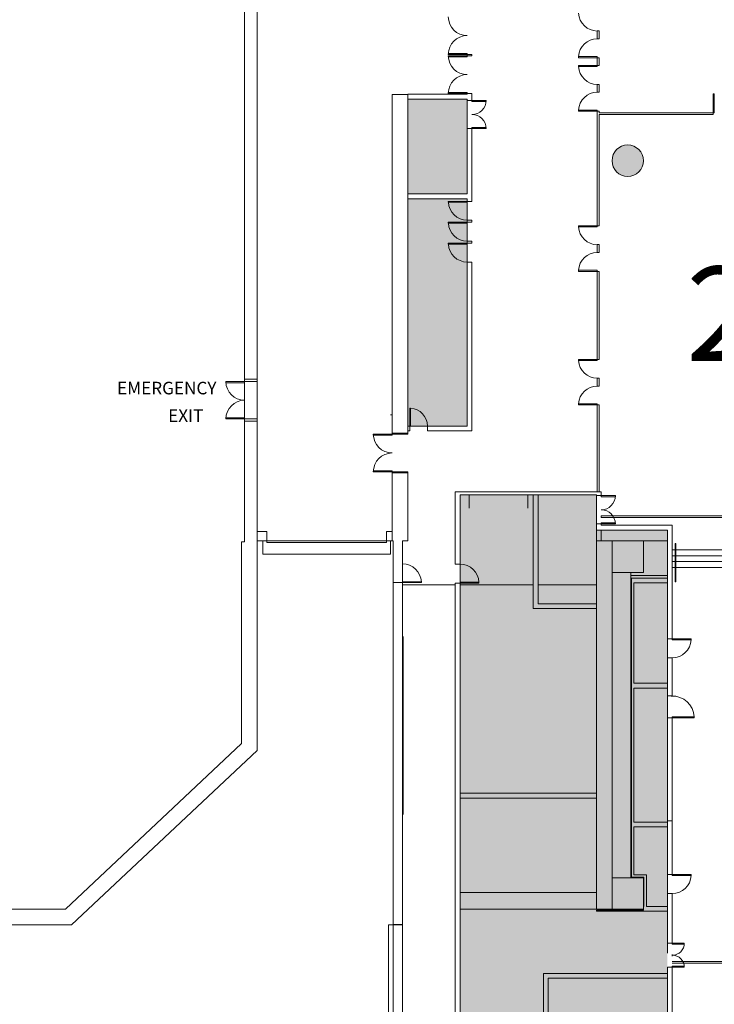
# Model space of a CAD drawing. Extents: x 1018 to 12312, y -1468 to 15626.
# Drawn here: x 3847 to 5173, y 7811 to 9691 of the extents above; entities that cross this region are included whole.
import ezdxf

# ---------------------------------------------------------------- set-up
doc = ezdxf.new("R2010")
doc.units = 0
doc.header["$LTSCALE"] = 48
doc.header["$MEASUREMENT"] = 0
for name, color, linetype, lineweight in [('MC-A.AirWall', 7, 'Continuous', 0), ('MC-Area Labels', 151, 'Continuous', 0), ('MC-BLDG Shell', 7, 'Continuous', 0), ('MC-Security', 151, 'Continuous', 0)]:
    doc.layers.add(name, color=color, linetype=linetype, lineweight=lineweight)
doc.styles.add('Moscone NH-SH$0$HELV', font='swiss.ttf')
doc.styles.add('MtXpl_Century_Gothic', font='GOTHIC.TTF')

# ---------------------------------------------------------------- blocks, each defined once
blk = doc.blocks.new('MC-Exh-Bldg Shell')
at = {"layer": 'MC-BLDG Shell'}
h = blk.add_hatch(color=151, dxfattribs=at)
h.dxf.hatch_style = 1
edge = h.paths.add_edge_path()
edge.add_arc((5044.2, 14625.7), 403, 147.5597, 163.0604, ccw=False)
edge.add_arc((5044.1, 14625.7), 402.9, 77.1498, 147.5568, ccw=False)
edge.add_line((5133.7, 15018.5), (5448.1, 14925.3))
edge.add_line((5448.1, 14925.3), (5449.2, 14743.1))
edge.add_line((5449.2, 14743.1), (5070.1, 14743.1))
edge.add_line((5070.1, 14743.1), (5070.1, 14469.1))
edge.add_line((5070.1, 14469.1), (4946.1, 14469.1))
edge.add_line((4946.1, 14469.1), (4946.1, 14743.1))
edge.add_line((4946.1, 14743.1), (4658.7, 14743.1))
h.paths.add_polyline_path([(5836.1, 14725.7), (5724.1, 14725.7), (5724.1, 14544.7), (5836.1, 14544.7)])
h.paths.add_polyline_path([(9701.2, 14725.7), (9579.2, 14725.7), (9579.2, 14441.7), (9701.2, 14441.7)])
h.paths.add_polyline_path([(10840.1, 11220.7), (10828.1, 11220.7), (10828.1, 11227.7), (10600.5, 11227.7), (10600.5, 10931.5), (10408.1, 10931.5), (10408.1, 9965), (10591, 9965), (10591, 9694.3), (10591, 9687.5), (10408.1, 9687.5), (10408.1, 9164.7), (10592.4, 9164.7), (10840.1, 9613.7)])
h.paths.add_polyline_path([(10216.1, 11227.7), (9586.1, 11227.7), (9586.1, 10982.2), (9752.1, 10982.2), (9752.1, 11012.9), (10156.1, 11012.9), (10156.1, 10973.7), (10216.1, 10973.7)])
h.paths.add_polyline_path([(10214.6, 10709.7), (10142.6, 10709.7), (10142.6, 10756.9), (10137, 10756.9), (9765.6, 10756.9), (9765.6, 10710.7), (9572.6, 10710.7), (9572.6, 10756.9), (9195.6, 10756.9), (9195.6, 10710.7), (9004.1, 10710.7), (9004.1, 10756.9), (8624.1, 10756.9), (8624.1, 10709.7), (8541.6, 10709.7), (8541.6, 10454.7), (8378.1, 10454.7), (8378.1, 10107.6), (8541.6, 10107.6), (8541.6, 9851.7), (8624.1, 9851.7), (8624.1, 9805.1), (9004.1, 9805.1), (9004.1, 9850.2), (9195.6, 9850.2), (9195.6, 9804.9), (9572.6, 9804.9), (9574.1, 9850.2), (9765.6, 9850.2), (9765.6, 9804.9), (10142.6, 9804.9), (10142.6, 9851.7), (10214.6, 9851.7)])
h.paths.add_polyline_path([(4701.2, 11240.2), (4588.1, 11240.2), (4588.1, 10648.8), (4701.2, 10648.8)])
h.paths.add_polyline_path([(4701.5, 10008), (4588.1, 10008), (4588.1, 9784.1), (4701.5, 9784.1)])
h.paths.add_polyline_path([(4701.5, 9539.4), (4588.1, 9539.4), (4588.1, 9358.2), (4701.5, 9358.2)])
h.paths.add_polyline_path([(5083.9, 8716.5), (4948.1, 8716.5), (4948.1, 8783.5), (4688, 8783.5), (4688, 7733), (5083.9, 7733), (5083.9, 7908.7)])
h.paths.add_polyline_path([(10228.1, 9588.7), (10157.6, 9588.7), (10157.6, 9542.7), (10140.1, 9542.7), (10140.1, 9556.6), (10138.4, 9556.6), (10138.4, 9568.2), (10066.4, 9568.2), (10066.4, 9542.7), (9841.9, 9542.7), (9841.9, 9568.2), (9769.9, 9568.2), (9769.9, 9556.6), (9768.1, 9542.7), (9752.1, 9542.7), (9752.1, 9580.2), (9586.1, 9580.2), (9586.1, 9542.7), (9569.2, 9542.7), (9569.2, 9556.2), (9569.2, 9567.9), (9497.2, 9567.9), (9497.2, 9556.2), (9496.1, 9542.7), (9270.2, 9542.7), (9270.2, 9556.2), (9270.2, 9567.9), (9198.1, 9567.9), (9198.1, 9542.7), (9180.6, 9542.7), (9180.6, 9578.7), (9023.4, 9578.7), (9023.4, 9544.2), (8999.6, 9544.2), (8999.6, 9567.9), (8927.6, 9567.9), (8927.6, 9556.2), (8926.1, 9544.2), (8715.6, 9544.2), (8715.6, 9031.7), (10228.1, 9031.7)])
h.paths.add_polyline_path([(4588.1, 7488.7), (4564.3, 7488.7), (4287.9, 7159.4), (4287.9, 7061.4), (4077.7, 6851.2), (4077.7, 6713.8), (4474.1, 6713.8), (4474.1, 6646.7), (4588.1, 6646.7)])
h.paths.add_polyline_path([(8194.1, 7123.7), (7861, 7123.7), (7857.1, 6261.1), (8019.4, 6261.1), (8019.4, 6281.8), (8074.1, 6307.3), (8074.1, 6277.2), (8133.7, 6305), (8132.2, 6314.6), (8145, 6300), (8143.5, 6309.6), (8196, 6334.1), (8196, 6415.6), (8194.9, 6415.6), (8194.9, 6416.4), (7965.2, 6416.4), (7965.2, 6881.7), (8194.1, 6881.7)])
h.paths.add_polyline_path([(10038.8, 5631.6), (9695.3, 5631.6), (9695.3, 5473.5), (9748.1, 5473.5), (9748.1, 5203.4), (9988.1, 5203.5), (9988.1, 5473.5), (10038.8, 5473.5)])
h.paths.add_polyline_path([(11086.1, 5868.7), (10780.1, 5868.7), (10780.1, 5238.7), (10645.4, 5238.7), (10638.4, 2035.5), (10087.3, 2035), (10087.3, 1806.1), (10087.3, 1669.5), (10087.3, 1554.7), (10768.1, 1554.7), (10768.1, 1212.7), (10916.7, 1212.7), (11110.1, 1406.2)])
h.paths.add_polyline_path([(3791.6, 6740.2), (3709.2, 6822.6), (2255.6, 6822.7), (2220.1, 6787.3), (2220.1, 6646.7), (2188.1, 6646.7), (2188.1, 6397), (2735.7, 6397), (2735.7, 6326.6), (2986.1, 6326.6), (2986.1, 6108.7), (3541.1, 6108.7), (3541.1, 6480.7), (3791.6, 6480.7)])
h.paths.add_polyline_path([(1870.1, 7315.8), (1820.3, 7463.8), (1698.1, 7554.7), (1601.1, 7554.7), (1487, 7469.2), (1414.3, 7282.1), (1428.1, 7277.3), (1428.1, 7218.7), (1517.1, 7218.7), (1750.1, 6985.7), (1750.1, 6132.7), (1818.1, 6132.7), (1818.1, 6210.7), (1870.1, 6210.7)])
h.paths.add_polyline_path([(1400.8, 5964.7), (1042.1, 5964.7), (1042.1, 5281.7), (1400.8, 5281.7)])
h.paths.add_polyline_path([(1421.4, 3074.4), (1042.1, 3074.4), (1042.1, 2400.9), (1421.4, 2400.9)])
h.paths.add_polyline_path([(2092.1, 2035.5), (1433.4, 2035.5), (1433.4, 1855.5), (1412.1, 1855.5), (1412.1, 1554.7), (2092.1, 1554.7)])
at = {"layer": 'MC-BLDG Shell', "linetype": 'Continuous'}
h = blk.add_hatch(color=7, dxfattribs=at)
h.dxf.hatch_style = 1
h.paths.add_polyline_path([(4978.1, 9901.7, 1), (5038.1, 9901.7, 1)])
h.paths.add_polyline_path([(6058.1, 9901.7, 1), (6118.1, 9901.7, 1)])
h.paths.add_polyline_path([(5038.1, 9421.7, 1), (4978.1, 9421.7, 1)])
h.paths.add_polyline_path([(6058.1, 9421.7, 1), (6118.1, 9421.7, 1)])
h.paths.add_polyline_path([(6058.1, 11221.7, 1), (6118.1, 11221.7, 1)])
edge = h.paths.add_edge_path()
edge.add_arc((5008.1, 11221.7), 30, 0, 180)
edge.add_arc((5008.1, 11221.7), 30, 180, 360)
edge = h.paths.add_edge_path()
edge.add_arc((5008.1, 10741.7), 30, 0, 180)
edge.add_arc((5008.1, 10741.7), 30, 180, 360)
at = {"layer": 'MC-BLDG Shell'}
for points in [[(4980.3, 8635.7), (5038.1, 8635.7), (5038.1, 8695.7), (4978.1, 8695.7), (4978.1, 8635.7)], [(5038.1, 7992.7), (5038.1, 8052.7), (4978.1, 8052.7), (4978.1, 7992.7), (4980.3, 7992.7)]]:
    blk.add_hatch(color=256, dxfattribs=at).paths.add_polyline_path(points, flags=0)
h = blk.add_hatch(color=256, dxfattribs=at)
h.dxf.hatch_style = 1
h.paths.add_polyline_path([(6058.6, 7954.7), (6117.2, 7954.7), (6117.2, 8056.7), (6058.6, 8056.7)])
edge = h.paths.add_edge_path()
edge.add_arc((6087.7, 7530.7), 23.9, 0, 360)
edge = h.paths.add_edge_path()
edge.add_arc((7166.9, 7530.7), 23.9, 0, 360)
edge = h.paths.add_edge_path()
edge.add_arc((7166.9, 7062.7), 23.9, 0, 360)
edge = h.paths.add_edge_path()
edge.add_arc((6087.7, 7062.7), 23.9, 0, 360)
edge = h.paths.add_edge_path()
edge.add_arc((6087.7, 6702.7), 23.9, 0, 360)
edge = h.paths.add_edge_path()
edge.add_arc((7166.9, 6702.7), 23.9, 0, 360)
edge = h.paths.add_edge_path()
edge.add_arc((7166.9, 6342.7), 23.9, 0, 360)
edge = h.paths.add_edge_path()
edge.add_arc((6087.7, 6342.7), 23.9, 0, 360)
edge = h.paths.add_edge_path()
edge.add_arc((6087.7, 5856.4), 23.9, 0, 360)
edge = h.paths.add_edge_path()
edge.add_arc((5697.4, 5856.4), 23.9, 0, 360)
edge = h.paths.add_edge_path()
edge.add_arc((7166.9, 5856.4), 23.9, 0, 360)
edge = h.paths.add_edge_path()
edge.add_arc((7166.9, 5656.7), 23.9, 0, 360)
edge = h.paths.add_edge_path()
edge.add_arc((6087.7, 5656.7), 23.9, 0, 360)
edge = h.paths.add_edge_path()
edge.add_arc((5274.1, 5656.7), 23.9, 0, 360)
h.paths.add_polyline_path([(4889.4, 5640.6), (4925.4, 5640.6), (4925.4, 5676.6), (4889.4, 5676.6)])
h.paths.add_polyline_path([(4612.1, 5642.5), (4648.1, 5642.5), (4648.1, 5678.5), (4612.1, 5678.5)])
edge = h.paths.add_edge_path()
edge.add_arc((8246.2, 5656.7), 23.9, 0, 360)
edge = h.paths.add_edge_path()
edge.add_arc((8246.2, 5856.4), 23.9, 0, 360)
edge = h.paths.add_edge_path()
edge.add_arc((9326.6, 5656.7), 23.9, 0, 360)
edge = h.paths.add_edge_path()
edge.add_arc((9326.6, 5856.4), 23.9, 0, 360)
edge = h.paths.add_edge_path()
edge.add_arc((8246.2, 6342.7), 23.9, 0, 360)
edge = h.paths.add_edge_path()
edge.add_arc((8248.1, 6702.7), 30, 0, 360)
edge = h.paths.add_edge_path()
edge.add_arc((9328.1, 6702.7), 30, 0, 360)
edge = h.paths.add_edge_path()
edge.add_arc((9326.6, 6342.7), 23.9, 0, 360)
edge = h.paths.add_edge_path()
edge.add_line((10918.1, 7638.7), (10917.7, 7638.7))
at = {"layer": 'MC-BLDG Shell', "lineweight": 0}
for p, q in [((4276.4, 15625.7), (4276.4, 8693.9)), ((4300.4, 8295.7), (4300.4, 10583.9)), ((4701.5, 9624.6), (4701.5, 9622.1)), ((4710.7, 9624.6), (4701.5, 9624.6)), ((4701.5, 9622.1), (4710.7, 9622.1)), ((4710.7, 9622.1), (4710.7, 9624.6)), ((4701.5, 9550.1), (4701.5, 9548.6)), ((4710.7, 9550.1), (4701.5, 9550.1)), ((4710.7, 9536.9), (4710.7, 9550.1)), ((4588.1, 9548), (4558.1, 9548)), ((4558.1, 9548), (4558.1, 8901.7)), ((4701.5, 9548.6), (4588.1, 9548.6)), ((4588.1, 8901.7), (4588.1, 9548.6)), ((4588.1, 9539.4), (4701.5, 9539.4)), ((4701.5, 9539.4), (4701.5, 9536.9)), ((4701.5, 9536.9), (4710.7, 9536.9)), ((4701.5, 9482.9), (4701.5, 9358.2)), ((4710.7, 9482.9), (4701.5, 9482.9)), ((4710.7, 9344.1), (4710.7, 9482.9)), ((4701.5, 9358.2), (4588.1, 9358.2)), ((4588.1, 9349), (4701.5, 9349)), ((4701.5, 9349), (4701.5, 9344.1)), ((4701.5, 9344.1), (4710.7, 9344.1)), ((4701.5, 9308.1), (4701.5, 9304.1)), ((4710.7, 9308.1), (4701.5, 9308.1)), ((4710.7, 9304.1), (4710.7, 9308.1)), ((4701.5, 9304.1), (4710.7, 9304.1)), ((4701.5, 9268.1), (4701.5, 9264.1)), ((4710.7, 9268.1), (4701.5, 9268.1)), ((4710.7, 9264.1), (4710.7, 9268.1)), ((4701.5, 9264.1), (4710.7, 9264.1)), ((4701.5, 9228.1), (4701.5, 8915)), ((4710.7, 9228.1), (4701.5, 9228.1)), ((4710.7, 8905.7), (4710.7, 9228.1)), ((4276.4, 9004.4), (4300.4, 9004.4)), ((4276.4, 8999.9), (4300.4, 8999.9)), ((4300.4, 8928.9), (4276.4, 8928.9)), ((4276.4, 8924.4), (4300.4, 8924.4)), ((4591.7, 8915), (4588.1, 8915)), ((4591.7, 8905.7), (4591.7, 8915)), ((4701.5, 8915), (4625.7, 8915)), ((4625.7, 8915), (4625.7, 8905.7)), ((4558.1, 8901.7), (4588.3, 8901.7)), ((4558.3, 8901.7), (4558.3, 8899.7)), ((4558.3, 8899.7), (4588.3, 8899.7)), ((4588.1, 8905.7), (4591.7, 8905.7)), ((4588.3, 8899.7), (4588.3, 8901.7)), ((4625.7, 8905.7), (4710.7, 8905.7)), ((4588.3, 8825.7), (4558.1, 8825.7)), ((4558.1, 8825.7), (4558.1, 8695.7)), ((4558.3, 8827.7), (4558.3, 8825.7)), ((4588.3, 8827.7), (4558.3, 8827.7)), ((4588.1, 8695.7), (4588.1, 8825.7)), ((4588.3, 8825.7), (4588.3, 8827.7)), ((4678.8, 8789.7), (4678.8, 8651.1)), ((4957.4, 8789.7), (4678.8, 8789.7)), ((4688, 8651.1), (4688, 8783.5)), ((4827.8, 8783.5), (4827.8, 8566.5)), ((4837.1, 8783.5), (4948.1, 8783.5)), ((4837.1, 8575.7), (4837.1, 8783.5)), ((4948.1, 8783.5), (4948.1, 8782.2)), ((4948.1, 8782.2), (4957.4, 8782.2)), ((4957.4, 8782.2), (4957.4, 8789.7)), ((4957.4, 8728.2), (4948.1, 8728.2)), ((4948.1, 8728.2), (4948.1, 7992.7)), ((4957.4, 8725.7), (4957.4, 8728.2)), ((5093.1, 8725.7), (4957.4, 8725.7)), ((5093.1, 8508.7), (5093.1, 8725.7)), ((4319.2, 8713.8), (4300.4, 8713.8)), ((4319.2, 8695.8), (4319.2, 8713.8)), ((4558.1, 8713.8), (4547.2, 8713.8)), ((4547.2, 8713.8), (4547.2, 8695.8)), ((4957.4, 8695.7), (4957.4, 8716.5)), ((4957.4, 8716.5), (5083.9, 8716.5)), ((5083.9, 8716.5), (5083.9, 8624.7)), ((4270.4, 8693.9), (4270.4, 8308.7)), ((4276.4, 8693.9), (4270.4, 8693.9)), ((4300.4, 8695.8), (4319.2, 8695.8)), ((4319.2, 8695.7), (4300.4, 8695.7)), ((4547.2, 8695.8), (4558.1, 8695.8)), ((4560.1, 8695.7), (4547.2, 8695.7)), ((4560.1, 8695.7), (4560.1, 7698.7)), ((4578.1, 7698.7), (4578.1, 8695.7)), ((4578.1, 8695.7), (4588.1, 8695.7)), ((5083.9, 8695.7), (4948.1, 8695.7)), ((4978.1, 7991), (4978.1, 8695.7)), ((5038.1, 8635.7), (5038.1, 8695.7)), ((4678.8, 8651.1), (4688, 8651.1)), ((4978.1, 8635.7), (5038.1, 8635.7)), ((5014.1, 8052.7), (5014.1, 8635.7)), ((5083.9, 8629.7), (5014.1, 8629.7)), ((4678.8, 8611.7), (4578.1, 8611.7)), ((4688, 8615.1), (4678.8, 8615.1)), ((4678.8, 8615.1), (4678.8, 7723.7)), ((4688, 8214), (4688, 8615.1)), ((4827.8, 8611.7), (4688, 8611.7)), ((4948.1, 8611.7), (4837.1, 8611.7)), ((5015.1, 8623.7), (5014.1, 8623.7)), ((5083.9, 8624.7), (5015.1, 8624.7)), ((5015.1, 8624.7), (5015.1, 8053.7)), ((5019.7, 8615.5), (5083.9, 8615.5)), ((5019.7, 8424), (5019.7, 8615.5)), ((5083.9, 8615.5), (5083.9, 8508.7)), ((4948.1, 8575.7), (4837.1, 8575.7)), ((4827.8, 8566.5), (4948.1, 8566.5)), ((4579.1, 8513), (4579.1, 8173.7)), ((5083.9, 8508.7), (5093.1, 8508.7)), ((5083.9, 8472.7), (5083.9, 8399.7)), ((5083.9, 8472.7), (5093.1, 8472.7)), ((5093.1, 8399.7), (5093.1, 8472.7)), ((5083.9, 8424), (5019.7, 8424)), ((5019.7, 8158.9), (5019.7, 8414.7)), ((5019.7, 8414.7), (5083.9, 8414.7)), ((5083.9, 8399.7), (5093.1, 8399.7)), ((5083.9, 8357.7), (5083.9, 8158.9)), ((5083.9, 8357.7), (5093.1, 8357.7)), ((5093.1, 8058.7), (5093.1, 8357.7)), ((4270.4, 8308.7), (3934.3, 7992.7)), ((3946.2, 7962.7), (4300.4, 8295.7)), ((4948.1, 8214), (4688, 8214)), ((4688, 7733), (4688, 8204.7)), ((4688, 8204.7), (4948.1, 8204.7)), ((4948.1, 8204.7), (4948.1, 8214)), ((5083.9, 8158.9), (5019.7, 8158.9)), ((5083.9, 8161.2), (5093.1, 8161.2)), ((5019.7, 8058.4), (5019.7, 8149.6)), ((5019.7, 8149.6), (5083.9, 8149.6)), ((5083.9, 8149.6), (5083.9, 8058.7)), ((5038.1, 8052.7), (4978.1, 8052.7)), ((5015.1, 8053.7), (5039.1, 8053.7)), ((5043.7, 8058.4), (5019.7, 8058.4)), ((5038.1, 7992.7), (5038.1, 8052.7)), ((5039.1, 8053.7), (5039.1, 7998)), ((5043.7, 7998), (5043.7, 8058.4)), ((5083.9, 8058.7), (5093.1, 8058.7)), ((4948.1, 8024.7), (4688, 8024.7)), ((5083.9, 8022.7), (5083.9, 7927.7)), ((5083.9, 8022.7), (5093.1, 8022.7)), ((5093.1, 8022.7), (5093.1, 7927.7)), ((3934.3, 7992.7), (1121.6, 7992.7)), ((5038.1, 7992.7), (4688, 7992.7)), ((5038.1, 7991), (4948.1, 7991)), ((4948.1, 7991), (4948.1, 7988.7)), ((5039.1, 7998), (5038.1, 7998)), ((5038.1, 7998), (5038.1, 7991)), ((5083.9, 7998), (5043.7, 7998)), ((4948.1, 7988.7), (5083.9, 7988.7)), ((1125.5, 7962.7), (3946.2, 7962.7)), ((4551.1, 7962.7), (4551.1, 7698.7)), ((4578.1, 7962.7), (4551.1, 7962.7)), ((4578.1, 7963.2), (4560.1, 7963.2)), ((5083.9, 7927.7), (5093.1, 7927.7)), ((5093.1, 7903), (5093.1, 7906.3)), ((5083.9, 7881.7), (5083.9, 7733)), ((5083.9, 7881.7), (5093.1, 7881.7)), ((5093.1, 7723.7), (5093.1, 7881.7)), ((4847, 7869.9), (4847, 7733)), ((5083.9, 7869.9), (4847, 7869.9)), ((4856.2, 7860.7), (5083.9, 7860.8)), ((4856.2, 7733), (4856.2, 7860.7))]:
    blk.add_line(p, q, dxfattribs=at)
at = {"layer": 'MC-BLDG Shell'}
for p, q in [((4701.5, 9626.6), (4665.5, 9626.6)), ((4701.5, 9624.6), (4701.5, 9626.6)), ((4701.5, 9624.6), (4665.5, 9624.6)), ((4701.5, 9622.1), (4665.5, 9622.1)), ((4701.5, 9620.1), (4665.5, 9620.1)), ((4701.5, 9622.1), (4701.5, 9620.1)), ((4701.5, 9552.1), (4665.5, 9552.1)), ((4665.5, 9550.1), (4665.5, 9552.1)), ((4701.5, 9550.1), (4665.5, 9550.1)), ((4701.5, 9550.1), (4701.5, 9552.1)), ((4588.1, 9539.4), (4701.5, 9539.4)), ((4588.1, 9358.2), (4588.1, 9539.4)), ((4701.5, 9539.4), (4701.5, 9358.2)), ((4710.7, 9536.9), (4737.7, 9536.9)), ((4710.7, 9536.9), (4710.7, 9534.9)), ((4710.7, 9534.9), (4737.7, 9534.9)), ((4737.7, 9536.9), (4737.7, 9534.9)), ((4710.7, 9484.9), (4737.6, 9484.9)), ((4710.7, 9482.9), (4710.7, 9484.9)), ((4710.7, 9482.9), (4737.7, 9482.9)), ((4701.5, 9358.2), (4588.1, 9358.2)), ((4710, 9344.1), (4665.5, 9344.1)), ((4665.5, 9344.1), (4665.5, 9342.4)), ((4701.5, 9342.4), (4701.5, 9344.1)), ((4665.5, 9342.4), (4701.5, 9342.4)), ((4710, 9304.1), (4665.5, 9304.1)), ((4665.5, 9304.1), (4665.5, 9302.4)), ((4665.5, 9302.4), (4701.5, 9302.4)), ((4701.5, 9302.4), (4701.5, 9304.1)), ((4710, 9264.1), (4665.5, 9264.1)), ((4665.5, 9264.1), (4665.5, 9262.4)), ((4665.5, 9262.4), (4701.5, 9262.4)), ((4701.5, 9262.4), (4701.5, 9264.1)), ((4276.4, 8999.9), (4240.9, 8999.9)), ((4276.4, 8997.9), (4240.9, 8997.9)), ((4276.4, 8999.9), (4276.4, 8997.9)), ((4591.7, 8949), (4593.5, 8949)), ((4591.7, 8906.5), (4591.7, 8949)), ((4593.5, 8949), (4593.5, 8915)), ((4276.4, 8930.9), (4240.9, 8930.9)), ((4240.9, 8928.9), (4240.9, 8930.9)), ((4276.4, 8928.9), (4276.4, 8930.9)), ((4557.3, 8936.7), (4555.3, 8936.7)), ((4276.4, 8928.9), (4240.9, 8928.9)), ((4593.5, 8915), (4591.7, 8915)), ((4522.3, 8899.7), (4522.3, 8897.7)), ((4558.3, 8899.7), (4522.3, 8899.7)), ((4558.3, 8897.7), (4522.3, 8897.7)), ((4558.3, 8899.7), (4558.3, 8897.7)), ((4558.3, 8829.7), (4522.3, 8829.7)), ((4558.3, 8827.7), (4522.3, 8827.7)), ((4558.3, 8827.7), (4558.3, 8829.7)), ((4688, 8783.5), (4688, 7733)), ((4948.1, 8783.5), (4688, 8783.5)), ((4705.1, 8783.5), (4705.1, 8758.5)), ((4817.1, 8783.5), (4817.1, 8758.5)), ((4948.1, 8716.5), (4948.1, 8783.5)), ((5083.9, 8716.5), (4948.1, 8716.5)), ((5083.9, 7908.7), (5083.9, 8716.5)), ((4311.2, 8695.8), (4311.2, 8670.8)), ((4311.2, 8695.8), (4555.2, 8695.8)), ((4319.2, 8695.8), (4319.2, 8692.8)), ((4319.2, 8692.8), (4547.2, 8692.8)), ((4547.2, 8692.8), (4547.2, 8695.8)), ((4555.2, 8695.8), (4555.2, 8670.8)), ((5099.8, 8690.6), (5098.3, 8690.6)), ((5098.3, 8690.6), (5098.3, 8617.4)), ((5099.8, 8690.6), (5099.8, 8617.4)), ((4311.2, 8670.8), (4555.2, 8670.8)), ((4560.9, 8616.1), (4614.1, 8616.1)), ((4614.1, 8617.8), (4578.1, 8617.8)), ((4578.1, 8617.8), (4578.1, 8616.1)), ((4614.1, 8616.1), (4614.1, 8617.8)), ((4688, 8617.1), (4724, 8617.1)), ((4688, 8615.1), (4724, 8615.1)), ((4724, 8615.1), (4724, 8617.1)), ((5098.3, 8617.4), (5099.8, 8617.4)), ((5093.1, 8508.7), (5129.1, 8508.7)), ((5093.1, 8508.7), (5093.1, 8506.7)), ((5093.1, 8506.7), (5129.1, 8506.7)), ((5129.1, 8508.7), (5129.1, 8506.7)), ((5093.1, 8161.2), (5093.1, 8163.2)), ((5093.1, 8058.7), (5129.1, 8058.7)), ((5093.1, 8058.7), (5093.1, 8056.7)), ((5093.1, 8056.7), (5129.1, 8056.7)), ((5129.1, 8058.7), (5129.1, 8056.7)), ((5093.1, 7927.7), (5116.1, 7927.7)), ((5093.1, 7927.7), (5093.1, 7925.7)), ((5093.1, 7925.7), (5116.1, 7925.7)), ((5116.1, 7927.7), (5116.1, 7925.7)), ((5093.1, 7883.7), (5116, 7883.7)), ((5093.1, 7881.7), (5093.1, 7883.7)), ((5093.1, 7881.7), (5116.1, 7881.7))]:
    blk.add_line(p, q, dxfattribs=at)
blk.add_lwpolyline([(5093.1, 8357.7), (5135.1, 8357.7), (5135.1, 8359.7), (5093.1, 8359.7)], close=True, dxfattribs=at)
for centre, radius, start, end in [((4701.5, 9696.6), 36, 180, 270), ((4701.5, 9624.6), 36, 90, 180), ((4701.5, 9622.1), 36, 180, 270), ((4701.5, 9550.1), 36, 90, 180), ((4710.7, 9536.9), 27, 270, 0), ((4710.7, 9482.9), 27, 0, 90), ((4701.5, 9344.2), 36, 182.854, 270), ((4701.5, 9304.2), 36, 182.854, 270), ((4701.5, 9264.2), 36, 182.854, 270), ((4276.4, 8999.9), 35.5, 180, 270), ((4276.4, 8928.9), 35.5, 90, 180), ((4591.7, 8915), 34, 0, 86.9782), ((4558.3, 8899.7), 36, 180, 270), ((4558.3, 8827.7), 36, 90, 180), ((4578.1, 8616), 36, 2.854, 90), ((4688, 8615.1), 36.1, 3.1789, 90), ((5093.1, 8508.7), 36.1, 270, 356.8211), ((5093.1, 8357.7), 42, 2.7263, 92.7263), ((5093.1, 8058.7), 36.1, 270, 356.8211), ((5093.1, 7927.7), 23, 270, 0), ((5093.1, 7881.7), 23, 0, 90)]:
    blk.add_arc(centre, radius, start, end, dxfattribs=at)
at = {"layer": 'MC-BLDG Shell', "lineweight": 0}
for start, end in [(0, 180), (180, 0)]:
    blk.add_arc((5008.1, 9421.7), 30, start, end, dxfattribs=at)
at = {"layer": 'MC-BLDG Shell', "lineweight": 0, "style": 'Moscone NH-SH$0$HELV'}
for s, p in [('EMERGENCY', (4033.1, 8975.6)), ('EXIT', (4130.6, 8923))]:
    blk.add_text(s, height=24, dxfattribs=at).set_placement(p)
blk = doc.blocks.new('MC-EXH-Airwall All Layout')
at = {"layer": 'MC-A.AirWall', "lineweight": 0}
for p, q in [((4953.3, 9669.4), (4950, 9669.4)), ((4950, 9669.4), (4950, 9654.4)), ((4953.3, 9654.4), (4953.3, 9669.4)), ((4950, 9654.4), (4953.3, 9654.4)), ((4953.3, 9618.4), (4950, 9618.4)), ((4950, 9618.4), (4950, 9603.4)), ((4953.3, 9603.4), (4953.3, 9618.4)), ((4950, 9603.4), (4953.3, 9603.4)), ((4953.3, 9567.4), (4950, 9567.4)), ((4950, 9567.4), (4950, 9552.4)), ((4950, 9552.4), (4953.3, 9552.4)), ((4953.3, 9552.4), (4953.3, 9567.4)), ((4953.3, 9516.4), (4950, 9516.4)), ((4950, 9516.4), (4950, 9297.4)), ((4953.3, 9513.2), (4953.3, 9516.4)), ((5171.3, 9513.2), (4953.3, 9513.2)), ((5171.3, 9510), (5171.3, 9513.2)), ((4953.3, 9297.4), (4953.3, 9510)), ((4953.3, 9510), (5171.3, 9510)), ((4950, 9297.4), (4953.3, 9297.4)), ((4953.3, 9261.4), (4950, 9261.4)), ((4950, 9261.4), (4950, 9246.4)), ((4953.3, 9246.4), (4953.3, 9261.4)), ((4950, 9246.4), (4953.3, 9246.4)), ((4953.3, 9210.4), (4950, 9210.4)), ((4950, 9210.4), (4950, 9042.4)), ((4953.3, 9042.4), (4953.3, 9210.4)), ((4950, 9042.4), (4953.3, 9042.4)), ((4953.3, 9006.4), (4950, 9006.4)), ((4950, 9006.4), (4950, 8991.4)), ((4953.3, 8991.4), (4953.3, 9006.4)), ((4950, 8991.4), (4953.3, 8991.4)), ((4953.3, 8955.4), (4950, 8955.4)), ((4950, 8955.4), (4950, 8789.7)), ((4953.3, 8789.7), (4953.3, 8955.4)), ((5547, 8743.7), (4957.4, 8743.7)), ((4957.4, 8743.7), (4957.4, 8740.5)), ((4957.4, 8740.5), (7107.1, 8740.5)), ((5213.1, 7893), (5093.1, 7893)), ((5213.1, 7889.7), (5093.1, 7889.7))]:
    blk.add_line(p, q, dxfattribs=at)
at = {"layer": 'MC-A.AirWall'}
for p, q in [((4950, 9620.4), (4914, 9620.4)), ((4914, 9618.4), (4914, 9620.4)), ((4950, 9618.4), (4914, 9618.4)), ((4950, 9618.4), (4950, 9620.4)), ((4914, 9603.4), (4914, 9601.4)), ((4950, 9603.4), (4914, 9603.4)), ((4950, 9601.4), (4914, 9601.4)), ((4950, 9603.4), (4950, 9601.4)), ((5171.3, 9549.3), (5173.3, 9549.3)), ((5171.3, 9513.2), (5171.3, 9549.3)), ((5173.3, 9513.2), (5173.3, 9549.3)), ((4950, 9518.4), (4914, 9518.4)), ((4914, 9516.4), (4914, 9518.4)), ((4950, 9516.4), (4914, 9516.4)), ((4950, 9516.4), (4950, 9518.4)), ((5171.3, 9513.2), (5173.3, 9513.2)), ((4914, 9297.4), (4914, 9295.4)), ((4950, 9297.4), (4914, 9297.4)), ((4950, 9295.4), (4914, 9295.4)), ((4950, 9297.4), (4950, 9295.4)), ((4950, 9212.4), (4914, 9212.4)), ((4914, 9210.4), (4914, 9212.4)), ((4950, 9210.4), (4950, 9212.4)), ((4950, 9210.4), (4914, 9210.4)), ((4914, 9042.4), (4914, 9040.4)), ((4950, 9042.4), (4914, 9042.4)), ((4950, 9042.4), (4950, 9040.4)), ((4950, 9040.4), (4914, 9040.4)), ((4950, 8957.4), (4914, 8957.4)), ((4914, 8955.4), (4914, 8957.4)), ((4950, 8955.4), (4914, 8955.4)), ((4950, 8955.4), (4950, 8957.4)), ((4957.4, 8782.2), (4984.4, 8782.2)), ((4957.4, 8782.2), (4957.4, 8780.2)), ((4957.4, 8780.2), (4984.4, 8780.2)), ((4984.4, 8782.2), (4984.4, 8780.2)), ((4957.4, 8730.2), (4984.3, 8730.2)), ((4957.4, 8728.2), (4957.4, 8730.2)), ((4957.4, 8728.2), (4984.4, 8728.2))]:
    blk.add_line(p, q, dxfattribs=at)
for points in [[(4957.4, 8780.2), (4984.4, 8780.2), (4984.4, 8782.2), (4957.4, 8782.2)], [(4957.4, 8728.2), (4984.3, 8728.2), (4984.3, 8730.2), (4957.4, 8730.2)]]:
    blk.add_lwpolyline(points, close=True, dxfattribs=at)
for centre, radius, start, end in [((4950, 9705.4), 36.1, 183.1789, 270), ((4950, 9618.4), 36.1, 90, 176.8211), ((4950, 9603.4), 36.1, 183.1789, 270), ((4950, 9516.4), 36.1, 90, 176.8211), ((4950, 9297.4), 36.1, 183.1789, 270), ((4950, 9210.4), 36.1, 90, 176.8211), ((4950, 9042.4), 36.1, 183.1789, 270), ((4950, 8955.4), 36.1, 90, 176.8211), ((4957.4, 8782.2), 27, 270, 0), ((4957.4, 8782.2), 27, 270, 0), ((4957.4, 8728.2), 27, 0, 90), ((4957.4, 8728.2), 27, 0, 90)]:
    blk.add_arc(centre, radius, start, end, dxfattribs=at)

msp = doc.modelspace()

# ---------------------------------------------------------------- block references
at = {"layer": 'MC-BLDG Shell'}
msp.add_blockref('MC-Exh-Bldg Shell', (0, 0), dxfattribs=at)

# ---------------------------------------------------------------- next in the draw order: hatches: boundary and pattern name
at = {"layer": 'MC-Security'}
h = msp.add_hatch(color=256, dxfattribs=at)
h.dxf.hatch_style = 1
h.paths.add_polyline_path([(4642.1713, 14449.3867), (4936.1021, 14449.3867), (4936.1021, 14731.0896), (4642.1713, 14731.0896)])
h.paths.add_polyline_path([(5449.1681, 14731.0896), (5080.1021, 14731.0896), (5080.1021, 14444.3867), (5449.1681, 14444.3867)])
h.paths.add_polyline_path([(6916.1021, 14725.7417), (7097.1021, 14725.7417), (7097.1021, 14431.7417), (6916.1021, 14431.7417)])
h.paths.add_polyline_path([(7239.1021, 14725.7417), (7420.1021, 14725.7417), (7420.1021, 14431.7417), (7239.1021, 14431.7417)])
h.paths.add_polyline_path([(8177.1021, 14725.7417), (7996.1021, 14725.7417), (7996.1021, 14431.7417), (8177.1021, 14431.7417)])
h.paths.add_polyline_path([(8500.1021, 14725.7417), (8319.1021, 14725.7417), (8319.1021, 14431.7417), (8500.1021, 14431.7417)])
h.paths.add_polyline_path([(9965.2288, 14725.7417), (10336.7913, 14725.7417), (10336.7913, 14443.7417), (9965.2288, 14443.7417)])
h.paths.add_polyline_path([(10478.9754, 14725.7417), (10742.1021, 14725.7417), (10742.1021, 14443.7417), (10478.9754, 14443.7417)])
h.paths.add_polyline_path([(10241.6021, 10961.7417), (10593.2556, 10961.7417), (10593.2556, 11227.7417), (10241.6021, 11227.7417)])
h.paths.add_polyline_path([(10408.1021, 9694.2889), (10584.4962, 9694.2889), (10584.4962, 9957.9917), (10408.1021, 9957.9917)])
h.paths.add_polyline_path([(8378.1021, 10812.7417), (8516.1021, 10812.7417), (8516.1021, 10454.7417), (8378.1021, 10454.7417)])
h.paths.add_polyline_path([(4701.468, 8914.9941), (4588.1021, 8914.9941), (4588.1021, 9348.9822), (4701.468, 9348.9822)])
h.paths.add_polyline_path([(9693.6021, 6149.878), (9937.7271, 6149.878), (9937.7271, 5676.7417), (9693.6021, 5676.7417)])
h.paths.add_polyline_path([(4618.7574, 5879.3675), (5181.2854, 5879.3675), (5184.693, 6006.7417), (4828.1021, 6006.7417), (4828.1034, 5979.4917), (4618.7574, 5979.4917)])
h.paths.add_polyline_path([(2732.0311, 6115.9917), (2968.1021, 6115.9917), (2968.1021, 6302.6413), (2732.0311, 6302.6413)])
h.paths.add_polyline_path([(2188.1021, 5469.0901), (2428.1021, 5469.0901), (2428.1021, 5216.9981), (2188.1021, 5216.9981)])
h.paths.add_polyline_path([(3268.1021, 5468.9785), (3508.1021, 5468.9785), (3508.1021, 5216.9981), (3268.1021, 5216.9981)])
h.paths.add_polyline_path([(4348.1021, 5466.7417), (4588.1021, 5466.7417), (4588.1021, 5216.9981), (4348.1021, 5216.9981)])
h.paths.add_polyline_path([(2422.1759, 1638.7417), (2194.0281, 1638.7417), (2194.0281, 1891.2417), (2422.1759, 1891.2417)])
h.paths.add_polyline_path([(1042.1021, 1423.4671), (1412.1021, 1423.4671), (1412.1021, 1542.7417), (2488.1021, 1542.7417), (2488.1021, 1796.1225), (2818.1021, 1796.1225), (2818.1021, 1405.6828), (2625.1609, 1212.7417), (1258.282, 1212.7417), (1042.1021, 1406.4614)])
h.paths.add_polyline_path([(3274.0281, 1638.7417), (3502.1759, 1638.7417), (3502.1759, 1891.2417), (3274.0281, 1891.2417)])
h.paths.add_polyline_path([(4354.0281, 1638.7417), (4582.1759, 1638.7417), (4582.1759, 1891.2417), (4354.0281, 1891.2417)])
h.paths.add_polyline_path([(5434.0281, 1638.7417), (5662.1759, 1638.7417), (5662.1759, 1891.2417), (5434.0281, 1891.2417)])
h.paths.add_polyline_path([(6514.0281, 1638.7417), (6742.1759, 1638.7417), (6742.1759, 1891.2417), (6514.0281, 1891.2417)])
h.paths.add_polyline_path([(7594.0281, 1638.7417), (7822.1759, 1638.7417), (7822.1759, 1891.2417), (7594.0281, 1891.2417)])
h.paths.add_polyline_path([(8968.1021, 1794.7417), (9298.1021, 1794.7417), (9298.1021, 1542.7417), (10726.1021, 1542.7417), (10726.1021, 1479.2747), (10768.1021, 1479.2747), (10768.1021, 1212.7417), (9062.0432, 1212.7417), (8932.1021, 1342.6828), (8932.1021, 1638.7417), (8968.102, 1638.7417)])
h.paths.add_polyline_path([(8674.0281, 1638.7417), (8902.1759, 1638.7417), (8902.1759, 1891.2417), (8674.0281, 1891.2417)])
h.paths.add_polyline_path([(9748.1021, 1638.7417), (9982.1759, 1638.7417), (9982.1759, 1891.2417), (9748.1021, 1891.2417)])

# ---------------------------------------------------------------- next in the draw order: linework, layer by layer
at = {"layer": 'MC-A.AirWall', "lineweight": 0}
msp.add_line((4957.3521, 8782.2417), (4957.3521, 8783.4917), dxfattribs=at)
at = {"layer": 'MC-BLDG Shell', "lineweight": 0}
msp.add_line((4957.3521, 8789.7417), (4953.2671, 8789.7417), dxfattribs=at)
at = {"layer": 'MC-BLDG Shell', "color": 7}
for points in [[(5093.1021, 8667.5593), (7094.0515, 8667.5593), (7094.0515, 8678.5593), (5093.1021, 8678.5593)], [(5093.1021, 8656.5593), (7094.0515, 8656.5593), (7094.0515, 8667.5593), (5093.1021, 8667.5593)], [(5093.1021, 8645.0593), (7094.0515, 8645.0593), (7094.0515, 8656.5593), (5093.1021, 8656.5593)]]:
    msp.add_lwpolyline(points, close=True, dxfattribs=at)
at = {"layer": 'MC-Security'}
msp.add_lwpolyline([(4701.468, 8914.9941), (4588.1021, 8914.9941), (4588.1021, 9348.9822), (4701.468, 9348.9822)], close=True, dxfattribs=at)

# ---------------------------------------------------------------- next in the draw order: block references
at = {"layer": 'MC-A.AirWall'}
msp.add_blockref('MC-EXH-Airwall All Layout', (0, 0), dxfattribs=at)

# ---------------------------------------------------------------- next in the draw order: texts
at = {"layer": 'MC-Area Labels', "style": 'MtXpl_Century_Gothic'}
msp.add_text('23', height=180, dxfattribs=at).set_placement((5119.6237, 9039.4885))

doc.saveas('drawing.dxf')
